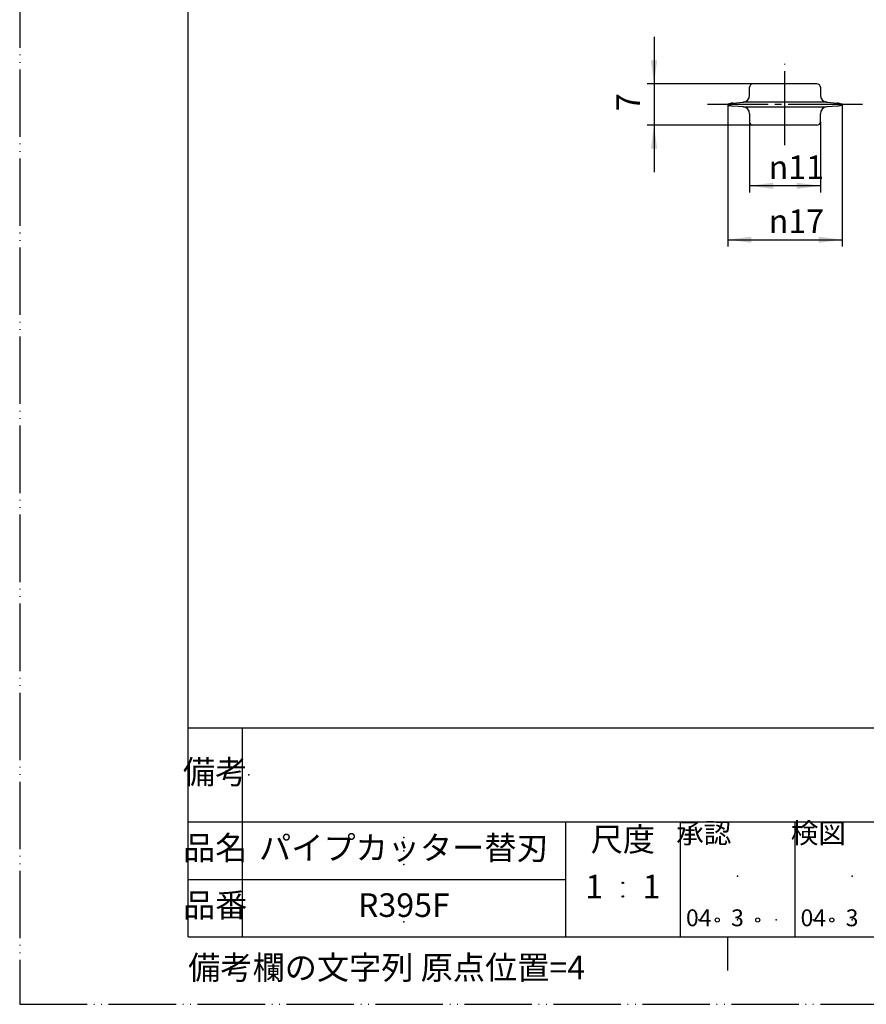
# Model space of a CAD drawing. Units: millimetres. Extents: x 0 to 210, y 0 to 297.
# Drawn here: x 0 to 126, y 0 to 146 of the extents above; entities that cross this region are included whole.
import ezdxf

# ---------------------------------------------------------------- set-up
doc = ezdxf.new("R2010")
doc.units = ezdxf.units.MM
for name, pattern in [('DASH_CENTER', [14, 11, -1, 1, -1]), ('DOT_CENTER', [14, 12, -1, 0, -1]), ('PHANTOM', [13, 10, -1, 0, -1, 0, -1])]:
    doc.linetypes.add(name, pattern=pattern)
doc.layers.add('1', color=7, linetype='Continuous')
doc.styles.add('CONVERTER_11', font='MS Mincho.ttf', dxfattribs={"width": 0.89})
doc.styles.add('CONVERTER_12', font='txt.shx', dxfattribs={"width": 0.9})
doc.dimstyles.new('ME10_DIM_10', dxfattribs={"dimtxt": 3.5, "dimasz": 3.5, "dimexe": 1, "dimexo": 0, "dimgap": 1, "dimtad": 1, "dimdsep": 46, "dimtxsty": 'CONVERTER_12', "dimsah": 1, "dimcen": 0.09, "dimclrd": 2, "dimclre": 2, "dimclrt": 7, "dimadec": 0, "dimazin": 0, "dimtfac": 1, "dimtdec": 4, "dimtix": 1, "dimtmove": 0, "dimatfit": 3, "dimfxl": 1, "dimtolj": 1, "dimtzin": 0, "dimarcsym": 0})
doc.dimstyles.new('ME10_DIM_11', dxfattribs={"dimtxt": 3.5, "dimasz": 3.5, "dimexe": 1, "dimexo": 0, "dimgap": 1, "dimtad": 1, "dimdsep": 46, "dimtxsty": 'CONVERTER_12', "dimsah": 1, "dimcen": 0.09, "dimclrd": 2, "dimclre": 2, "dimclrt": 7, "dimadec": 0, "dimazin": 0, "dimtfac": 1, "dimtdec": 4, "dimtix": 1, "dimtmove": 0, "dimatfit": 3, "dimfxl": 1, "dimtolj": 1, "dimtzin": 0, "dimarcsym": 0})
doc.dimstyles.new('ME10_DIM_12', dxfattribs={"dimtxt": 3.5, "dimasz": 3.5, "dimexe": 1, "dimexo": 0, "dimgap": 1, "dimtad": 1, "dimdsep": 46, "dimtxsty": 'CONVERTER_12', "dimsah": 1, "dimcen": 0.09, "dimclrd": 2, "dimclre": 2, "dimclrt": 7, "dimadec": 0, "dimazin": 0, "dimtfac": 1, "dimtdec": 4, "dimtix": 1, "dimtmove": 0, "dimatfit": 3, "dimfxl": 1, "dimtolj": 1, "dimtzin": 0, "dimarcsym": 0})

# ---------------------------------------------------------------- blocks, each defined once
blk = doc.blocks.new('開示A4')
at = {"layer": '1', "color": 4, "linetype": 'PHANTOM'}
for p, q in [((0, 297), (0, 0)), ((0, 0), (210, 0))]:
    blk.add_line(p, q, dxfattribs=at)
at = {"layer": '1', "color": 7, "linetype": 'Continuous'}
for p, q in [((25, 10), (25, 148.5)), ((25, 41), (200, 41)), ((200, 27), (25, 27)), ((25, 10), (105, 10)), ((105, 10), (200, 10))]:
    blk.add_line(p, q, dxfattribs=at)
at = {"layer": '1', "color": 2, "linetype": 'Continuous'}
for p, q in [((33, 41), (33, 27)), ((33, 27), (33, 10)), ((81, 27), (81, 10)), ((98, 27), (98, 10)), ((115, 27), (115, 10)), ((25, 18.5), (81, 18.5)), ((105, 10), (105, 5))]:
    blk.add_line(p, q, dxfattribs=at)
at = {"layer": '1', "color": 7, "linetype": 'DOT_CENTER'}
for centre in [(89.5, 18), (89.5, 16)]:
    blk.add_circle(centre, 0.1, dxfattribs=at)
at = {"layer": '1', "color": 7, "linetype": 'Continuous'}
for centre in [(103.5, 12.5), (109.5, 12.5), (120.5, 12.5)]:
    blk.add_circle(centre, 0.3, dxfattribs=at)
at = {"layer": '1', "color": 4}
for p in [(34, 34), (57, 24.75), (57, 22.75), (57, 20.75), (106.5, 19), (123.5, 19), (57, 16.25), (85.25, 17), (93.75, 17), (57, 14.25), (57, 12.25), (100.75, 12.5), (106.5, 12.5), (112.25, 12.5), (117.75, 12.5), (123.5, 12.5)]:
    blk.add_point(p, dxfattribs=at)
at = {"layer": '1', "color": 2, "attachment_point": 5, "style": 'CONVERTER_11'}
for s, insert, char_height, line_spacing_factor in [('備考', (29, 34), 3.5, 0.454545), ('尺度', (89.5, 24), 3.5, 0.545455), ('承認', (101.5, 25), 3, 0.590909), ('検図', (118.5, 25), 3, 0.590909), ('品名', (29, 22.75), 3.5, 0.727273), ('品番', (29, 14.25), 3.5, 0.727273)]:
    blk.add_mtext(s, dxfattribs=dict(at, insert=insert, char_height=char_height, line_spacing_factor=line_spacing_factor))
at = {"layer": '1', "color": 250, "insert": (25, 5), "char_height": 3.5, "attachment_point": 4, "line_spacing_factor": 0.545455, "style": 'CONVERTER_11'}
blk.add_mtext('備考欄の文字列 原点位置=4', dxfattribs=at)
blk = doc.blocks.new('開示A4枠')
at = {"layer": '1'}
blk.add_blockref('開示A4', (0, 0), dxfattribs=at)
blk = doc.blocks.new('*D3')
at = {"layer": '1', "color": 2, "linetype": 'Continuous'}
for p, q in [((94.12, 143.45), (94.12, 136.45)), ((108.8, 136.45), (93.12, 136.45)), ((94.12, 136.45), (94.12, 130.35)), ((108.8, 130.35), (93.12, 130.35)), ((94.12, 130.35), (94.12, 123.35))]:
    blk.add_line(p, q, dxfattribs=at)
at = {"layer": '1', "color": 2}
for points in [[(93.66, 139.95), (94.58, 139.95), (94.12, 136.45)], [(94.58, 126.85), (93.66, 126.85), (94.12, 130.35)]]:
    blk.add_solid(points, dxfattribs=at)
at = {"layer": '1', "color": 7, "insert": (93.12, 132.42), "char_height": 3.5, "attachment_point": 7, "rotation": 90, "line_spacing_factor": 0.60024, "style": 'CONVERTER_12'}
blk.add_mtext('7', dxfattribs=at)
blk = doc.blocks.new('*D4')
at = {"layer": '1', "color": 2, "linetype": 'Continuous'}
for p, q in [((108.3, 130.85), (108.3, 120.35)), ((118.8, 130.85), (118.8, 120.35)), ((118.8, 121.35), (108.3, 121.35))]:
    blk.add_line(p, q, dxfattribs=at)
at = {"layer": '1', "color": 2}
for points in [[(111.8, 121.81), (111.8, 120.89), (108.3, 121.35)], [(115.3, 120.89), (115.3, 121.81), (118.8, 121.35)]]:
    blk.add_solid(points, dxfattribs=at)
at = {"layer": '1', "color": 7, "insert": (111.12, 122.35), "char_height": 3.5, "attachment_point": 7, "rotation": 0.0001, "line_spacing_factor": 0.60024, "style": 'CONVERTER_12'}
blk.add_mtext('\\C7;{\\Fgdt;n}\\C7;11', dxfattribs=at)
blk = doc.blocks.new('*D5')
at = {"layer": '1', "color": 2, "linetype": 'Continuous'}
for p, q in [((105.07, 133.4), (105.07, 112.35)), ((122.03, 133.4), (122.03, 112.35)), ((105.07, 113.35), (122.03, 113.35))]:
    blk.add_line(p, q, dxfattribs=at)
at = {"layer": '1', "color": 2}
for points in [[(108.57, 113.81), (108.57, 112.89), (105.07, 113.35)], [(118.53, 112.89), (118.53, 113.81), (122.03, 113.35)]]:
    blk.add_solid(points, dxfattribs=at)
at = {"layer": '1', "color": 7, "insert": (111.14, 114.35), "char_height": 3.5, "attachment_point": 7, "rotation": 0.0001, "line_spacing_factor": 0.60024, "style": 'CONVERTER_12'}
blk.add_mtext('\\C7;{\\Fgdt;n}\\C7;17', dxfattribs=at)

msp = doc.modelspace()

# ---------------------------------------------------------------- linework, layer by layer
at = {"color": 2, "linetype": 'DASH_CENTER'}
for p, q in [((113.546, 127.348), (113.546, 139.448)), ((125.031, 133.398), (102.067, 133.398))]:
    msp.add_line(p, q, dxfattribs=at)
at = {"color": 7, "linetype": 'Continuous'}
for p, q in [((118.296, 136.448), (108.796, 136.448)), ((118.296, 130.348), (108.796, 130.348))]:
    msp.add_line(p, q, dxfattribs=at)
for centre, start, end in [((108.796, 135.948), 90, 180), ((118.296, 135.948), 0, 90), ((108.796, 130.848), 180, 270), ((118.296, 130.848), 270, 0)]:
    msp.add_arc(centre, 0.5, start, end, dxfattribs=at)
at = {"layer": '1', "color": 7, "linetype": 'Continuous'}
for p, q in [((108.296, 134.757), (108.296, 135.948)), ((118.796, 135.948), (118.796, 134.757)), ((105.81, 133.623), (107.383, 133.761)), ((107.383, 133.035), (105.81, 133.173)), ((107.383, 133.035), (119.526, 133.035)), ((107.57, 133.777), (119.523, 133.777)), ((119.709, 133.761), (119.796, 133.753)), ((119.796, 133.043), (119.709, 133.035)), ((119.796, 133.753), (121.282, 133.623)), ((121.282, 133.173), (119.796, 133.043)), ((108.296, 132.039), (108.296, 130.848)), ((118.796, 130.848), (118.796, 132.039))]:
    msp.add_line(p, q, dxfattribs=at)
at = {"layer": '1', "color": 2, "linetype": 'Continuous'}
for p, q in [((107.57, 133.777), (107.296, 133.753)), ((107.383, 133.035), (107.296, 133.043)), ((107.567, 133.019), (107.383, 133.035)), ((119.796, 133.753), (119.523, 133.777)), ((119.796, 133.043), (119.526, 133.019))]:
    msp.add_line(p, q, dxfattribs=at)
at = {"layer": '1', "color": 7, "linetype": 'Continuous'}
for centre, radius, start, end in [((107.296, 134.757), 1, 275, 0), ((119.796, 134.757), 1, 180, 265), ((105.142, 133.398), 0.075, 109.33881, 180), ((105.142, 133.398), 0.075, 180, 250.66119), ((106.11, 130.638), 3, 95.73917, 109.33881), ((106.11, 136.158), 3, 250.66119, 264.26083), ((107.296, 132.039), 1, 0, 85), ((119.796, 132.039), 1, 95, 180), ((120.982, 130.638), 3, 70.66119, 84.26083), ((120.982, 136.158), 3, 275.73917, 289.33881), ((121.951, 133.398), 0.075, 0, 70.66119), ((121.951, 133.398), 0.075, 289.33881, 0)]:
    msp.add_arc(centre, radius, start, end, dxfattribs=at)

# ---------------------------------------------------------------- block references
msp.add_blockref('開示A4枠', (0, 0))

# ---------------------------------------------------------------- texts
at = {"layer": '1', "color": 7, "attachment_point": 5}
for s, insert, char_height, line_spacing_factor, style in [('パイプカッター替刃', (57, 22.75), 3.5, 0.545455, 'CONVERTER_11'), ('1', (85.25, 17), 3.5, 0.720288, 'CONVERTER_12'), ('1', (93.75, 17), 3.5, 0.720288, 'CONVERTER_12'), ('R395F', (57, 14.25), 3.5, 0.720288, 'CONVERTER_12'), ('04', (100.75, 12.5), 2.5, 0.720288, 'CONVERTER_12'), ('3', (106.5, 12.5), 2.5, 0.720288, 'CONVERTER_12'), ('04', (117.75, 12.5), 2.5, 0.720288, 'CONVERTER_12'), ('3', (123.5, 12.5), 2.5, 0.720288, 'CONVERTER_12')]:
    msp.add_mtext(s, dxfattribs=dict(at, insert=insert, char_height=char_height, line_spacing_factor=line_spacing_factor, style=style))

# ---------------------------------------------------------------- dimensions: what is measured, and where the dimension line sits
at = {"layer": '1'}
dim = msp.add_aligned_dim(p1=(108.796, 130.348), p2=(108.796, 136.448), distance=14.679, text='7', dimstyle='ME10_DIM_10', dxfattribs=at)
dim.commit()
dim.dimension.update_dxf_attribs({"geometry": '*D3', "text_midpoint": (91.367, 133.469), "text_rotation": 90})
for p1, p2, distance, text, dimstyle, picture, middle in [((122.026, 133.398), (105.067, 133.398), 20.05, '{\\Fgdt;n}17', 'ME10_DIM_12', '*D5', (114.012, 116.098)), ((108.296, 130.848), (118.796, 130.848), -9.5, '{\\Fgdt;n}11', 'ME10_DIM_11', '*D4', (113.461, 124.098))]:
    dim = msp.add_aligned_dim(p1=p1, p2=p2, distance=distance, text=text, dimstyle=dimstyle, override={"dimpost": '{\\Fgdt;n}<>'}, dxfattribs=at)
    dim.commit()
    dim.dimension.update_dxf_attribs({"geometry": picture, "text_midpoint": middle, "text_rotation": 0.00014})

doc.saveas('drawing.dxf')
